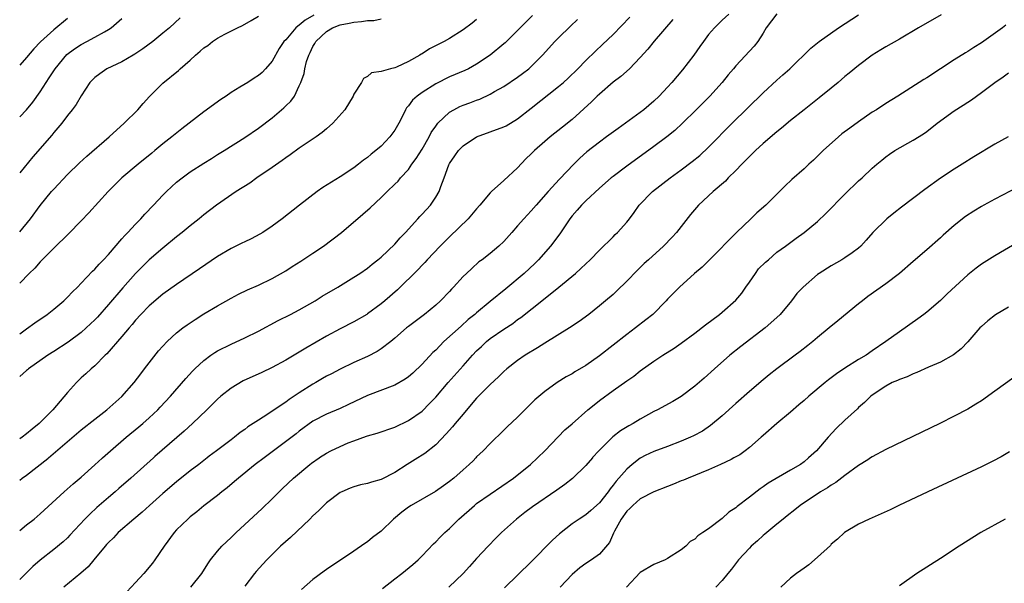
# Model space of a CAD drawing. Units: inches. Extents: x 2550000 to 2553000, y 1515000 to 1518000.
# Drawn here: x 2550000 to 2550144, y 1515652 to 1515734 of the extents above; entities that cross this region are included whole.
import ezdxf

# ---------------------------------------------------------------- set-up
doc = ezdxf.new("R2010")
doc.units = ezdxf.units.IN
doc.header["$MEASUREMENT"] = 0
doc.layers.add('LD25501515_2ft', color=52, linetype='Continuous')

msp = doc.modelspace()

# ---------------------------------------------------------------- linework, layer by layer
at = {"layer": 'LD25501515_2ft'}
for points, elevation in [([(2550043.14, 1515734.86), (2550041.88, 1515734.12), (2550041, 1515733.37), (2550040.76, 1515733.24), (2550040.51, 1515733), (2550039, 1515731.26), (2550038.75, 1515731), (2550038.05, 1515729.95), (2550037, 1515728.1), (2550036.04, 1515727), (2550035.53, 1515726.47), (2550035, 1515725.99), (2550034.37, 1515725.63), (2550033.43, 1515725), (2550032.3, 1515724.3), (2550031, 1515723.53), (2550030.26, 1515723), (2550029.5, 1515722.5), (2550027, 1515720.67), (2550023.79, 1515718.21), (2550022.29, 1515717), (2550021, 1515715.99), (2550019.83, 1515715), (2550019.36, 1515714.64), (2550017.37, 1515713), (2550014.99, 1515711), (2550012.97, 1515709), (2550010.12, 1515705.88), (2550009, 1515704.7), (2550007.18, 1515702.81), (2550005, 1515700.72), (2550003.28, 1515699), (2550003, 1515698.71), (2550002.21, 1515697.79), (2550001.39, 1515697), (2550000, 1515695.59)], 9760), ([(2550075.18, 1515734.82), (2550073, 1515732.6), (2550071.18, 1515730.82), (2550071, 1515730.66), (2550069, 1515729), (2550067, 1515727.66), (2550065.81, 1515727), (2550065.27, 1515726.73), (2550063, 1515725.79), (2550061, 1515724.81), (2550059, 1515723.53), (2550058.28, 1515723), (2550057.61, 1515722.39), (2550057, 1515721.56), (2550056.73, 1515721.27), (2550056.57, 1515721), (2550056.17, 1515720.17), (2550055.57, 1515719), (2550055, 1515718), (2550054.29, 1515717), (2550053, 1515715.66), (2550052.24, 1515715), (2550051.53, 1515714.47), (2550051, 1515714), (2550050.4, 1515713.6), (2550049.69, 1515713), (2550049, 1515712.48), (2550047, 1515711.16), (2550044.43, 1515709.57), (2550043.62, 1515709), (2550041.02, 1515707), (2550038.47, 1515705), (2550037, 1515703.92), (2550035.63, 1515703), (2550035.23, 1515702.77), (2550033.93, 1515702.07), (2550033, 1515701.64), (2550032.59, 1515701.41), (2550031, 1515700.65), (2550029, 1515699.46), (2550026.35, 1515697.65), (2550023, 1515695.39), (2550021, 1515693.94), (2550019, 1515692.27), (2550017.77, 1515691), (2550017, 1515690.16), (2550016.48, 1515689.52), (2550016.03, 1515689), (2550015, 1515687.75), (2550012.79, 1515685.21), (2550012.55, 1515685), (2550011, 1515683.43), (2550010.49, 1515683), (2550009.72, 1515682.28), (2550009, 1515681.67), (2550008.65, 1515681.35), (2550008.31, 1515681), (2550007, 1515679.53), (2550004.85, 1515677), (2550002.86, 1515675), (2550001.81, 1515674.19), (2550001, 1515673.49), (2550000.35, 1515673), (2550000, 1515672.75)], 9766), ([(2550000, 1515703.09), (2550001.57, 1515705), (2550003, 1515706.94), (2550004.68, 1515709), (2550005, 1515709.37), (2550007, 1515711.49), (2550008.78, 1515713.22), (2550009.83, 1515714.17), (2550013.13, 1515717), (2550015.34, 1515719), (2550017.34, 1515721), (2550018.11, 1515721.89), (2550019.05, 1515722.95), (2550021, 1515724.88), (2550023.28, 1515726.72), (2550023.54, 1515727), (2550025, 1515728.27), (2550025.76, 1515729), (2550026.44, 1515729.56), (2550027, 1515730.06), (2550027.57, 1515730.43), (2550028.27, 1515731), (2550029, 1515731.5), (2550030.07, 1515732.07), (2550031.92, 1515733), (2550032.66, 1515733.34), (2550033.94, 1515734.06), (2550035, 1515734.7)], 9758), ([(2550000, 1515659.34), (2550001, 1515660.14), (2550002.12, 1515661), (2550003, 1515661.74), (2550006.5, 1515665), (2550007.82, 1515666.18), (2550009, 1515667.14), (2550011, 1515668.92), (2550012.08, 1515669.92), (2550012.12, 1515669.96), (2550013.29, 1515671), (2550015.63, 1515673), (2550017.48, 1515674.52), (2550018.05, 1515675), (2550019, 1515675.85), (2550020.24, 1515677), (2550020.61, 1515677.39), (2550022.1, 1515679), (2550024.38, 1515681.62), (2550025.34, 1515682.66), (2550025.68, 1515683), (2550027, 1515684.23), (2550028.04, 1515685), (2550028.61, 1515685.39), (2550029, 1515685.63), (2550031, 1515686.64), (2550033, 1515687.56), (2550035, 1515688.54), (2550037.9, 1515690.1), (2550039.7, 1515691), (2550041, 1515691.68), (2550043.33, 1515693), (2550044.35, 1515693.65), (2550046.64, 1515695), (2550049, 1515696.44), (2550049.87, 1515697), (2550051, 1515697.78), (2550051.66, 1515698.34), (2550052.53, 1515699), (2550053, 1515699.39), (2550055, 1515701.3), (2550055.79, 1515702.21), (2550056.55, 1515703), (2550058.38, 1515705), (2550058.66, 1515705.34), (2550059, 1515705.68), (2550060.21, 1515707), (2550061, 1515708.18), (2550061.5, 1515709), (2550061.76, 1515709.76), (2550062.23, 1515711), (2550062.9, 1515712.9), (2550063, 1515713.12), (2550063.79, 1515714.21), (2550064.34, 1515715), (2550065, 1515715.69), (2550066.97, 1515717.03), (2550069, 1515717.74), (2550071, 1515718.47), (2550071.35, 1515718.65), (2550073, 1515719.67), (2550075, 1515721.23), (2550079, 1515724.39), (2550079.73, 1515725), (2550080.4, 1515725.6), (2550081.82, 1515727), (2550083, 1515728.21), (2550084.41, 1515729.59), (2550085.46, 1515730.54), (2550087, 1515732.01), (2550089.44, 1515734.56)], 9770), ([(2550023.54, 1515734.46), (2550021.96, 1515733), (2550021, 1515732.2), (2550019.52, 1515731), (2550018.07, 1515729.93), (2550016.87, 1515729.13), (2550016.63, 1515729), (2550015, 1515728.02), (2550012.79, 1515727), (2550011.73, 1515726.27), (2550011, 1515725.72), (2550010.3, 1515725), (2550009, 1515723.03), (2550008.26, 1515721.74), (2550007.7, 1515721), (2550007, 1515720.14), (2550006.17, 1515719), (2550005, 1515717.64), (2550004.72, 1515717.28), (2550001.91, 1515714.1), (2550000, 1515711.76)], 9756), ([(2550007, 1515734.37), (2550005, 1515732.72), (2550003.07, 1515730.93), (2550002.07, 1515729.93), (2550001, 1515728.64), (2550000, 1515727.54)], 9752), ([(2550000, 1515719.93), (2550001, 1515721), (2550001.91, 1515722.09), (2550003, 1515723.61), (2550003.9, 1515725), (2550004.34, 1515725.66), (2550005.21, 1515727), (2550006.93, 1515729.07), (2550008.06, 1515729.94), (2550009, 1515730.56), (2550009.86, 1515731), (2550011, 1515731.61), (2550012.42, 1515732.42), (2550013, 1515732.73), (2550013.41, 1515733), (2550015, 1515734.34)], 9754), ([(2550000, 1515688.13), (2550001, 1515688.88), (2550002.23, 1515689.77), (2550004.04, 1515691), (2550005, 1515691.75), (2550006.49, 1515693), (2550007, 1515693.5), (2550007.72, 1515694.28), (2550008.46, 1515695), (2550009, 1515695.56), (2550010.67, 1515697.33), (2550011, 1515697.63), (2550011.63, 1515698.37), (2550012.27, 1515699), (2550013, 1515699.78), (2550015, 1515702.05), (2550015.43, 1515702.57), (2550015.87, 1515703), (2550017, 1515704.23), (2550017.75, 1515705), (2550018.34, 1515705.66), (2550019.62, 1515707), (2550021, 1515708.48), (2550021.51, 1515709), (2550023, 1515710.35), (2550023.8, 1515711), (2550025, 1515711.87), (2550027, 1515713.18), (2550028.14, 1515713.86), (2550029, 1515714.41), (2550029.96, 1515715), (2550033, 1515716.91), (2550035, 1515718.28), (2550037, 1515719.81), (2550038.74, 1515721.26), (2550039, 1515721.54), (2550039.74, 1515722.26), (2550040.27, 1515723), (2550041, 1515724.51), (2550041.2, 1515725), (2550041.69, 1515726.31), (2550041.79, 1515727), (2550042.04, 1515728.04), (2550042.38, 1515729), (2550042.6, 1515729.4), (2550043, 1515730.27), (2550043.28, 1515730.72), (2550043.4, 1515731), (2550045, 1515732.48), (2550045.86, 1515733), (2550047, 1515733.44), (2550048.33, 1515733.67), (2550049, 1515733.85), (2550050.1, 1515733.9), (2550051, 1515734.09), (2550051.91, 1515734.09), (2550053, 1515734.32)], 9762), ([(2550095.76, 1515734.24), (2550093.05, 1515731.05), (2550092.12, 1515729.88), (2550091, 1515728.64), (2550089.39, 1515727), (2550088.14, 1515725.86), (2550087, 1515725.04), (2550085, 1515723.29), (2550084.69, 1515723), (2550083.86, 1515722.14), (2550081, 1515719.58), (2550079.58, 1515718.42), (2550077.8, 1515717), (2550077, 1515716.33), (2550075.47, 1515715), (2550075, 1515714.52), (2550074.22, 1515713.78), (2550073, 1515712.47), (2550071, 1515710.61), (2550069.17, 1515709), (2550069, 1515708.83), (2550067.47, 1515707), (2550067, 1515706.47), (2550065.78, 1515705), (2550063, 1515702.35), (2550061.66, 1515701), (2550059.76, 1515699), (2550059.4, 1515698.6), (2550059, 1515698.2), (2550058.42, 1515697.58), (2550055.39, 1515694.61), (2550053.56, 1515693), (2550053, 1515692.53), (2550051, 1515691.06), (2550050.9, 1515691), (2550049, 1515689.91), (2550047, 1515688.88), (2550045, 1515687.79), (2550041.96, 1515686.04), (2550039, 1515684.3), (2550037, 1515683.22), (2550035.51, 1515682.49), (2550032.77, 1515681.23), (2550031, 1515680.18), (2550029.49, 1515679), (2550029, 1515678.57), (2550027.42, 1515677), (2550025.33, 1515675), (2550024.11, 1515673.89), (2550019.83, 1515670.17), (2550019.6, 1515669.96), (2550016.29, 1515667), (2550014.54, 1515665.46), (2550014.02, 1515665), (2550013, 1515664.15), (2550011.31, 1515662.69), (2550010.27, 1515661.73), (2550009.56, 1515661), (2550007.37, 1515658.63), (2550007, 1515658.26), (2550006.35, 1515657.65), (2550005, 1515656.52), (2550003.01, 1515654.99), (2550001.94, 1515654.06), (2550000, 1515652.15)], 9772), ([(2550000, 1515666.71), (2550000.38, 1515667), (2550001, 1515667.44), (2550004.12, 1515669.88), (2550004.21, 1515669.96), (2550009, 1515674.07), (2550011, 1515675.65), (2550012.8, 1515677), (2550015, 1515678.94), (2550016.79, 1515681), (2550017.74, 1515682.26), (2550018.32, 1515683), (2550019, 1515683.91), (2550020.37, 1515685.63), (2550021, 1515686.35), (2550021.61, 1515687), (2550023, 1515688.27), (2550023.92, 1515689), (2550024.54, 1515689.46), (2550025.74, 1515690.26), (2550027, 1515691.07), (2550029, 1515692.26), (2550031, 1515693.39), (2550032.06, 1515693.94), (2550033.4, 1515694.6), (2550035, 1515695.3), (2550037, 1515696.25), (2550039, 1515697.4), (2550039.97, 1515698.03), (2550041.21, 1515698.79), (2550043, 1515699.95), (2550044.56, 1515701), (2550047.17, 1515703), (2550050.32, 1515705.68), (2550051.37, 1515706.63), (2550053, 1515708.14), (2550053.86, 1515709), (2550055, 1515710.07), (2550055.47, 1515710.53), (2550055.85, 1515711), (2550057, 1515712.23), (2550057.52, 1515713), (2550058.15, 1515713.85), (2550059, 1515715.23), (2550060.03, 1515717), (2550060.35, 1515717.65), (2550061, 1515718.6), (2550061.31, 1515719), (2550063, 1515720.63), (2550063.64, 1515721), (2550064.54, 1515721.46), (2550065, 1515721.65), (2550065.99, 1515722.01), (2550067, 1515722.4), (2550067.45, 1515722.55), (2550069, 1515723.26), (2550069.64, 1515723.64), (2550071, 1515724.41), (2550073, 1515725.76), (2550073.72, 1515726.28), (2550074.65, 1515727), (2550075, 1515727.32), (2550076.67, 1515729), (2550078.47, 1515731), (2550079, 1515731.55), (2550080.74, 1515733.26), (2550081.8, 1515734.2)], 9768), ([(2550067, 1515734.2), (2550066.32, 1515733.68), (2550065, 1515732.7), (2550063, 1515731.43), (2550062.23, 1515731), (2550060.1, 1515729.9), (2550059, 1515729.19), (2550058.87, 1515729.13), (2550058.67, 1515729), (2550057, 1515728.05), (2550055.23, 1515727.23), (2550055, 1515727.15), (2550054.38, 1515727), (2550053, 1515726.58), (2550051.6, 1515726.4), (2550051, 1515725.88), (2550050.41, 1515725.59), (2550050.12, 1515725), (2550049, 1515723.28), (2550048.89, 1515723), (2550047.69, 1515721), (2550045.93, 1515719), (2550045, 1515718.18), (2550044.37, 1515717.63), (2550043.48, 1515717), (2550041, 1515715.34), (2550039.64, 1515714.36), (2550039, 1515713.93), (2550038.47, 1515713.53), (2550037, 1515712.52), (2550034.77, 1515711), (2550033.75, 1515710.25), (2550031.76, 1515709), (2550028.86, 1515707), (2550027, 1515705.57), (2550026.3, 1515705), (2550025, 1515703.99), (2550023.82, 1515703), (2550023, 1515702.37), (2550021, 1515700.72), (2550019, 1515698.97), (2550018, 1515698), (2550017, 1515697), (2550015.1, 1515694.9), (2550013, 1515692.42), (2550011.39, 1515690.61), (2550011, 1515690.2), (2550009.74, 1515689), (2550009, 1515688.35), (2550007.09, 1515686.91), (2550005, 1515685.54), (2550004.15, 1515685), (2550001.29, 1515683), (2550001.14, 1515682.86), (2550001, 1515682.76), (2550000, 1515681.91)], 9764), ([(2550104, 1515735), (2550103, 1515734.1), (2550101.86, 1515733), (2550101, 1515732), (2550100.25, 1515731), (2550099.74, 1515730.26), (2550098.84, 1515729), (2550097.17, 1515726.83), (2550095.63, 1515725), (2550095, 1515724.3), (2550093.77, 1515723), (2550093, 1515722.26), (2550091.51, 1515721), (2550091, 1515720.6), (2550088.81, 1515719), (2550087.74, 1515718.26), (2550086.05, 1515717), (2550085, 1515716.24), (2550083.18, 1515714.82), (2550082.12, 1515713.88), (2550081.24, 1515713), (2550079.17, 1515710.83), (2550077.49, 1515709), (2550075.71, 1515707), (2550075, 1515706.18), (2550073.9, 1515705), (2550073, 1515703.95), (2550072.14, 1515703), (2550071, 1515701.69), (2550070.25, 1515701), (2550069, 1515699.91), (2550067.81, 1515699), (2550067.32, 1515698.68), (2550066.27, 1515697.73), (2550065.51, 1515697), (2550065, 1515696.53), (2550063.61, 1515695), (2550063.3, 1515694.7), (2550063, 1515694.36), (2550061.7, 1515693), (2550061, 1515692.36), (2550059.35, 1515691), (2550057, 1515689.24), (2550056.71, 1515689), (2550055, 1515687.49), (2550054.41, 1515687), (2550053, 1515685.94), (2550052.43, 1515685.57), (2550051, 1515684.84), (2550049, 1515683.94), (2550047, 1515682.98), (2550045.72, 1515682.28), (2550045, 1515681.93), (2550044.41, 1515681.59), (2550043.44, 1515681), (2550043, 1515680.75), (2550041, 1515679.48), (2550039.5, 1515678.5), (2550039, 1515678.12), (2550037.29, 1515677), (2550036.37, 1515676.37), (2550035, 1515675.51), (2550034.25, 1515675), (2550033.47, 1515674.53), (2550033, 1515674.14), (2550032.33, 1515673.67), (2550031.51, 1515673), (2550031, 1515672.63), (2550028.87, 1515671), (2550027.79, 1515670.21), (2550027.48, 1515669.96), (2550026.26, 1515669), (2550025, 1515668.04), (2550023, 1515666.43), (2550021, 1515664.73), (2550019.04, 1515663), (2550017.98, 1515662.02), (2550016.75, 1515661), (2550014.42, 1515659), (2550013.75, 1515658.25), (2550013, 1515657.55), (2550012.75, 1515657.25), (2550012.52, 1515657), (2550010.85, 1515655), (2550010.02, 1515653.98), (2550008.95, 1515653.05), (2550006.45, 1515651)], 9774), ([(2550111, 1515735.04), (2550109.46, 1515733), (2550109, 1515732.23), (2550108.21, 1515731), (2550107.7, 1515730.3), (2550105, 1515727.41), (2550104.66, 1515727), (2550103.89, 1515726.11), (2550102.99, 1515725), (2550101.17, 1515723), (2550099.21, 1515721), (2550097.18, 1515719), (2550096.04, 1515717.96), (2550094.87, 1515717), (2550093, 1515715.61), (2550089, 1515712.7), (2550087, 1515711.22), (2550086.73, 1515711), (2550085, 1515709.51), (2550083, 1515707.62), (2550082.38, 1515707), (2550081.75, 1515706.25), (2550081, 1515705.42), (2550080.66, 1515705), (2550079.18, 1515702.82), (2550077.82, 1515701), (2550076.07, 1515699), (2550075.53, 1515698.47), (2550073.99, 1515697), (2550071.28, 1515694.72), (2550069, 1515692.87), (2550067, 1515691.23), (2550066.75, 1515691), (2550065.78, 1515690.22), (2550064.71, 1515689.29), (2550062.2, 1515687), (2550061, 1515685.77), (2550060.6, 1515685.4), (2550059, 1515683.69), (2550057.62, 1515682.38), (2550057, 1515681.83), (2550056.51, 1515681.49), (2550055, 1515680.62), (2550051, 1515679.09), (2550048.21, 1515677.79), (2550047, 1515677.2), (2550045, 1515676.38), (2550043, 1515675.33), (2550041, 1515673.88), (2550040.52, 1515673.48), (2550035.83, 1515669.96), (2550034.55, 1515669), (2550032.06, 1515667), (2550031.5, 1515666.5), (2550030.41, 1515665.59), (2550029.64, 1515665), (2550029, 1515664.46), (2550027, 1515662.92), (2550025.95, 1515662.05), (2550025, 1515661.32), (2550024.63, 1515661), (2550023, 1515659.39), (2550022.63, 1515659), (2550021.17, 1515657), (2550019.82, 1515655), (2550019.48, 1515654.52), (2550018.22, 1515653), (2550017, 1515651.68), (2550015.69, 1515650.31)], 9776), ([(2550025.11, 1515651), (2550026.7, 1515653), (2550027.58, 1515654.42), (2550028, 1515655), (2550029, 1515656.28), (2550029.64, 1515657), (2550030.33, 1515657.67), (2550031, 1515658.3), (2550031.72, 1515659), (2550035.5, 1515662.5), (2550037, 1515663.95), (2550038.05, 1515665), (2550038.54, 1515665.46), (2550040.15, 1515667), (2550042.53, 1515669), (2550042.8, 1515669.2), (2550043.9, 1515669.96), (2550043.98, 1515670.02), (2550045, 1515670.66), (2550045.63, 1515671), (2550047, 1515671.65), (2550048.15, 1515672.15), (2550049, 1515672.47), (2550050.87, 1515673.13), (2550051, 1515673.19), (2550052.42, 1515673.58), (2550055, 1515674.46), (2550057, 1515675.42), (2550059, 1515676.83), (2550060.09, 1515677.91), (2550061, 1515678.88), (2550062.84, 1515681), (2550065, 1515683.43), (2550066.37, 1515685), (2550067, 1515685.65), (2550067.69, 1515686.31), (2550068.44, 1515687), (2550069, 1515687.45), (2550071, 1515688.83), (2550072.32, 1515689.68), (2550073, 1515690.23), (2550073.46, 1515690.54), (2550076.82, 1515693.18), (2550079.04, 1515694.96), (2550081.49, 1515697), (2550082.3, 1515697.7), (2550083, 1515698.4), (2550083.66, 1515699), (2550085, 1515700.4), (2550087, 1515702.36), (2550087.31, 1515702.69), (2550087.67, 1515703), (2550089, 1515704.49), (2550089.4, 1515705), (2550090.08, 1515705.92), (2550090.82, 1515707), (2550092.8, 1515709), (2550095.38, 1515711), (2550097, 1515712.18), (2550098.6, 1515713.4), (2550099.7, 1515714.3), (2550101, 1515715.52), (2550104.47, 1515719), (2550109, 1515723.48), (2550111, 1515725.33), (2550111.91, 1515726.09), (2550112.92, 1515727), (2550115.99, 1515730.01), (2550117.21, 1515731), (2550120.06, 1515733), (2550123, 1515734.9)], 9778), ([(2550135.09, 1515734.91), (2550131.79, 1515733), (2550129, 1515731.35), (2550127, 1515730.19), (2550126.25, 1515729.75), (2550125, 1515728.97), (2550123, 1515727.49), (2550121.64, 1515726.36), (2550121, 1515725.84), (2550120.01, 1515725), (2550119, 1515724.17), (2550117.24, 1515722.76), (2550115, 1515721), (2550113, 1515719.39), (2550111.7, 1515718.3), (2550111, 1515717.77), (2550109, 1515716.06), (2550107.87, 1515715), (2550107.44, 1515714.56), (2550107, 1515714.16), (2550106.44, 1515713.56), (2550105.86, 1515713), (2550105, 1515712.1), (2550103.88, 1515711), (2550103.47, 1515710.53), (2550101.67, 1515709), (2550099.53, 1515707), (2550098.35, 1515705.64), (2550096.32, 1515703), (2550095.69, 1515702.31), (2550094.42, 1515701), (2550092.18, 1515699), (2550091.57, 1515698.43), (2550090.55, 1515697.45), (2550089, 1515695.85), (2550087.56, 1515694.44), (2550087, 1515693.93), (2550085.91, 1515693), (2550085, 1515692.24), (2550083.44, 1515691), (2550082.05, 1515689.95), (2550080.62, 1515689), (2550077, 1515686.78), (2550075.92, 1515686.08), (2550074.11, 1515685), (2550073, 1515684.23), (2550071.41, 1515683), (2550071, 1515682.64), (2550070.18, 1515681.82), (2550069, 1515680.74), (2550067, 1515678.7), (2550066.22, 1515677.78), (2550065, 1515676.39), (2550063.84, 1515675), (2550063.47, 1515674.53), (2550062.53, 1515673.47), (2550061, 1515671.89), (2550059.39, 1515670.61), (2550059, 1515670.34), (2550058.38, 1515669.96), (2550056.8, 1515669), (2550055, 1515667.84), (2550053, 1515666.8), (2550051.59, 1515666.41), (2550051, 1515666.21), (2550049.99, 1515666.01), (2550049, 1515665.73), (2550048.47, 1515665.53), (2550047.25, 1515665), (2550047, 1515664.88), (2550045, 1515663.37), (2550043.8, 1515662.2), (2550043, 1515661.46), (2550042.53, 1515661), (2550039.69, 1515658.31), (2550038.26, 1515657), (2550037, 1515655.78), (2550036.23, 1515655), (2550035.64, 1515654.36), (2550034.69, 1515653.31), (2550034.43, 1515653), (2550033, 1515651.15)], 9780), ([(2550144.59, 1515733.41), (2550144.1, 1515733), (2550141, 1515730.78), (2550139.89, 1515730.11), (2550139, 1515729.53), (2550138.66, 1515729.34), (2550137, 1515728.32), (2550133, 1515725.67), (2550132.58, 1515725.42), (2550128.78, 1515723), (2550127, 1515721.92), (2550125.61, 1515721), (2550125, 1515720.62), (2550123, 1515719.24), (2550121.7, 1515718.3), (2550120.56, 1515717.44), (2550120.04, 1515717), (2550117.81, 1515715), (2550117, 1515714.19), (2550116.39, 1515713.61), (2550115.69, 1515713), (2550115, 1515712.34), (2550113.22, 1515710.78), (2550112.19, 1515709.81), (2550111.4, 1515709), (2550111, 1515708.63), (2550109.42, 1515707), (2550108.1, 1515705.9), (2550107.19, 1515705), (2550105.11, 1515703), (2550101.12, 1515699), (2550100.08, 1515697.92), (2550098.95, 1515697), (2550096.73, 1515695), (2550095, 1515693.21), (2550094.81, 1515693), (2550092.84, 1515691), (2550091.82, 1515690.18), (2550090.28, 1515689), (2550089, 1515688.06), (2550085, 1515684.9), (2550083, 1515683.52), (2550081.42, 1515682.58), (2550081, 1515682.3), (2550080.15, 1515681.85), (2550078.81, 1515681), (2550077, 1515679.7), (2550075.55, 1515678.45), (2550074.07, 1515677), (2550073, 1515675.91), (2550071.49, 1515674.51), (2550071, 1515674), (2550069, 1515672.08), (2550067.94, 1515671), (2550067.45, 1515670.55), (2550067, 1515670.11), (2550066.86, 1515669.96), (2550066.47, 1515669.53), (2550065.92, 1515669), (2550065, 1515668.21), (2550063.66, 1515667), (2550063, 1515666.48), (2550062.15, 1515665.85), (2550060.98, 1515665.02), (2550057.42, 1515663), (2550057, 1515662.73), (2550056.02, 1515661.98), (2550054.8, 1515661), (2550053, 1515659.24), (2550051.73, 1515658.27), (2550051, 1515657.66), (2550050.59, 1515657.41), (2550049, 1515656.31), (2550045, 1515653.61), (2550044.66, 1515653.34), (2550043, 1515652.12), (2550041.33, 1515650.67)], 9782), ([(2550053.2, 1515650.8), (2550055, 1515652.24), (2550056.02, 1515653), (2550056.57, 1515653.43), (2550057.66, 1515654.34), (2550058.41, 1515655), (2550059, 1515655.6), (2550060.66, 1515657.34), (2550061, 1515657.64), (2550061.66, 1515658.34), (2550062.33, 1515659), (2550063, 1515659.6), (2550064.4, 1515661), (2550066.67, 1515663), (2550067, 1515663.25), (2550069, 1515664.66), (2550072.38, 1515667), (2550074.91, 1515669), (2550075.92, 1515669.96), (2550075.98, 1515670.02), (2550076.98, 1515671), (2550078.93, 1515673.07), (2550079.95, 1515674.05), (2550081, 1515674.95), (2550083.32, 1515677), (2550084.24, 1515677.76), (2550085, 1515678.36), (2550087, 1515679.83), (2550089, 1515681.26), (2550090.04, 1515681.96), (2550091, 1515682.71), (2550093, 1515684.13), (2550094.31, 1515685), (2550095.95, 1515686.05), (2550097, 1515686.79), (2550099, 1515688.26), (2550100.55, 1515689.45), (2550102.6, 1515691), (2550103, 1515691.32), (2550105, 1515693.07), (2550105.89, 1515694.1), (2550106.49, 1515695), (2550107, 1515695.72), (2550107.87, 1515697), (2550108.35, 1515697.65), (2550109.36, 1515698.64), (2550109.78, 1515699), (2550111, 1515700.1), (2550112.3, 1515701), (2550113.84, 1515702.16), (2550115.03, 1515703), (2550117, 1515704.63), (2550118.22, 1515705.78), (2550121, 1515708.63), (2550123, 1515710.55), (2550123.51, 1515711), (2550125, 1515712.41), (2550125.66, 1515713), (2550126.39, 1515713.61), (2550127, 1515714.1), (2550127.53, 1515714.47), (2550128.33, 1515715), (2550131, 1515716.51), (2550132.53, 1515717.47), (2550133, 1515717.8), (2550134.5, 1515719), (2550137, 1515720.82), (2550138.35, 1515721.65), (2550139, 1515722.11), (2550139.56, 1515722.44), (2550140.29, 1515723), (2550141, 1515723.51), (2550142.97, 1515725), (2550144.21, 1515725.79), (2550145, 1515726.4)], 9784), ([(2550144.93, 1515717), (2550143, 1515715.92), (2550139.9, 1515714.1), (2550138.18, 1515713), (2550137, 1515712.27), (2550135.02, 1515710.98), (2550132.69, 1515709.31), (2550129.31, 1515706.69), (2550128.17, 1515705.83), (2550127.12, 1515705), (2550125.1, 1515703), (2550124.13, 1515701.87), (2550123.34, 1515701), (2550123, 1515700.7), (2550122.04, 1515700.04), (2550121, 1515699.29), (2550120.53, 1515699), (2550119, 1515698.12), (2550117.22, 1515697), (2550117, 1515696.83), (2550114.89, 1515695), (2550113.96, 1515694.04), (2550113.18, 1515693), (2550111.5, 1515691), (2550111, 1515690.52), (2550109.3, 1515689), (2550105.72, 1515686.28), (2550104.14, 1515685), (2550101.87, 1515683), (2550100.36, 1515681.64), (2550099, 1515680.45), (2550097, 1515678.98), (2550095.76, 1515678.24), (2550093.53, 1515677), (2550093, 1515676.74), (2550091, 1515675.65), (2550089.93, 1515675), (2550089.33, 1515674.67), (2550088.08, 1515673.92), (2550086.96, 1515673.04), (2550084.91, 1515671), (2550084, 1515670), (2550083.97, 1515669.96), (2550083, 1515668.83), (2550081.05, 1515666.95), (2550079.94, 1515666.06), (2550078.77, 1515665.23), (2550075.2, 1515662.8), (2550074.05, 1515661.95), (2550072.83, 1515661), (2550070.66, 1515659), (2550069.83, 1515658.17), (2550068.67, 1515657), (2550067, 1515655.22), (2550065.94, 1515654.06), (2550065.01, 1515653), (2550062.91, 1515651)], 9786), ([(2550146.35, 1515709.65), (2550143, 1515707.88), (2550141.38, 1515707), (2550141, 1515706.79), (2550139.88, 1515706.12), (2550138.67, 1515705.33), (2550137, 1515704.01), (2550135.41, 1515702.59), (2550135, 1515702.21), (2550133, 1515700.46), (2550131, 1515698.75), (2550129, 1515696.99), (2550127, 1515695.46), (2550124.38, 1515693.62), (2550123.58, 1515693), (2550123, 1515692.54), (2550119.95, 1515690.05), (2550118.71, 1515689), (2550117, 1515687.61), (2550116.28, 1515687), (2550115.56, 1515686.44), (2550114.45, 1515685.55), (2550113.72, 1515685), (2550111, 1515683.01), (2550109.87, 1515682.13), (2550109, 1515681.42), (2550107, 1515679.7), (2550105, 1515677.94), (2550103, 1515676.11), (2550101.3, 1515674.7), (2550100.1, 1515673.9), (2550098.8, 1515673.2), (2550098.36, 1515673), (2550097, 1515672.4), (2550095, 1515671.62), (2550093, 1515670.89), (2550091.71, 1515670.29), (2550091.08, 1515669.96), (2550091, 1515669.92), (2550089.79, 1515669), (2550089, 1515668.32), (2550087.87, 1515667), (2550087.45, 1515666.55), (2550087, 1515665.94), (2550086.57, 1515665.43), (2550086.26, 1515665), (2550085, 1515663.39), (2550083.75, 1515662.25), (2550083, 1515661.62), (2550082.05, 1515661), (2550081, 1515660.28), (2550079.15, 1515658.85), (2550078.11, 1515657.89), (2550075, 1515654.74), (2550071.09, 1515650.91)], 9788), ([(2550146.42, 1515701.58), (2550143, 1515699.56), (2550141, 1515698.34), (2550140.23, 1515697.77), (2550139, 1515696.81), (2550136.01, 1515693.99), (2550135, 1515693.03), (2550133, 1515691.32), (2550132.59, 1515691), (2550131.68, 1515690.32), (2550129, 1515688.44), (2550127.02, 1515687), (2550125, 1515685.63), (2550124.1, 1515685), (2550123, 1515684.36), (2550121, 1515683.1), (2550119.74, 1515682.26), (2550119, 1515681.7), (2550118.59, 1515681.41), (2550118.08, 1515681), (2550115.71, 1515679), (2550115, 1515678.38), (2550114.24, 1515677.76), (2550113, 1515676.67), (2550111.02, 1515675), (2550109, 1515673.25), (2550108.73, 1515673), (2550107, 1515671.49), (2550106.38, 1515671), (2550105.57, 1515670.43), (2550105, 1515670.12), (2550104.73, 1515669.96), (2550104.3, 1515669.7), (2550102.75, 1515669), (2550101, 1515668.23), (2550098, 1515667), (2550097.31, 1515666.69), (2550097, 1515666.58), (2550095.88, 1515666.12), (2550095, 1515665.78), (2550093, 1515664.96), (2550091, 1515663.94), (2550089.88, 1515663), (2550089.44, 1515662.56), (2550089, 1515662.15), (2550088.18, 1515661), (2550087.23, 1515659.23), (2550087.12, 1515659), (2550087.09, 1515658.91), (2550086.46, 1515657.54), (2550085, 1515655.83), (2550083.82, 1515655), (2550083, 1515654.5), (2550082.15, 1515653.85), (2550081, 1515652.87), (2550079.27, 1515651)], 9790), ([(2550145, 1515692.07), (2550143.07, 1515690.93), (2550141.96, 1515690.04), (2550141, 1515689.22), (2550140.79, 1515689), (2550139.03, 1515686.97), (2550138.06, 1515685.94), (2550136.94, 1515685.06), (2550135, 1515684), (2550133.26, 1515683.26), (2550131.53, 1515682.47), (2550131, 1515682.28), (2550130.14, 1515681.86), (2550129, 1515681.47), (2550128.69, 1515681.31), (2550127.94, 1515681), (2550127, 1515680.48), (2550125, 1515679.16), (2550124.78, 1515679), (2550123.89, 1515678.1), (2550123, 1515677.34), (2550122.83, 1515677.17), (2550121, 1515675.48), (2550119.72, 1515674.28), (2550118.53, 1515673), (2550116.84, 1515671), (2550115.66, 1515669.96), (2550115, 1515669.39), (2550114.48, 1515669), (2550113, 1515668.15), (2550109.76, 1515666.24), (2550109, 1515665.7), (2550108.57, 1515665.43), (2550107, 1515664.2), (2550105.19, 1515662.81), (2550105, 1515662.63), (2550103.99, 1515662.01), (2550103, 1515661.06), (2550101, 1515659.58), (2550100.16, 1515659), (2550099.45, 1515658.55), (2550099, 1515658.06), (2550098.32, 1515657.68), (2550097.66, 1515657), (2550097, 1515656.47), (2550095, 1515655.2), (2550094.63, 1515655), (2550093, 1515654.32), (2550091, 1515653.14), (2550088.97, 1515651)], 9792), ([(2550147, 1515682.64), (2550143, 1515679.72), (2550141, 1515678.33), (2550140.19, 1515677.81), (2550139, 1515677.12), (2550137, 1515676.06), (2550134.91, 1515675), (2550132.29, 1515673.71), (2550127, 1515671.18), (2550125, 1515670.12), (2550124.77, 1515669.96), (2550124.34, 1515669.66), (2550123, 1515668.85), (2550121, 1515667.36), (2550119.67, 1515666.33), (2550119, 1515665.96), (2550118.43, 1515665.57), (2550117.43, 1515665), (2550114.43, 1515663), (2550113.66, 1515662.34), (2550112.55, 1515661.45), (2550111.94, 1515661), (2550111, 1515660.23), (2550109.24, 1515658.76), (2550109, 1515658.57), (2550108.19, 1515657.81), (2550107.27, 1515657), (2550107, 1515656.73), (2550105.4, 1515655), (2550104.36, 1515653.64), (2550103.84, 1515653), (2550103, 1515652), (2550102.07, 1515651)], 9794), ([(2550145.14, 1515670.86), (2550143.89, 1515670.11), (2550143.6, 1515669.96), (2550143, 1515669.65), (2550141, 1515668.66), (2550133.15, 1515665), (2550128.92, 1515663), (2550127.63, 1515662.37), (2550124.57, 1515661), (2550123, 1515660.25), (2550120.94, 1515659), (2550119.93, 1515658.07), (2550119, 1515657.29), (2550118.86, 1515657.14), (2550117, 1515655.43), (2550115.7, 1515654.3), (2550115, 1515653.8), (2550114.55, 1515653.45), (2550113.91, 1515653), (2550113, 1515652.32), (2550111.58, 1515651)], 9796), ([(2550144.51, 1515661), (2550140.91, 1515659), (2550137.76, 1515657), (2550135, 1515655.19), (2550131.56, 1515653), (2550129, 1515651.22)], 9798)]:
    msp.add_lwpolyline(points, dxfattribs=dict(at, elevation=elevation))

doc.saveas('drawing.dxf')
